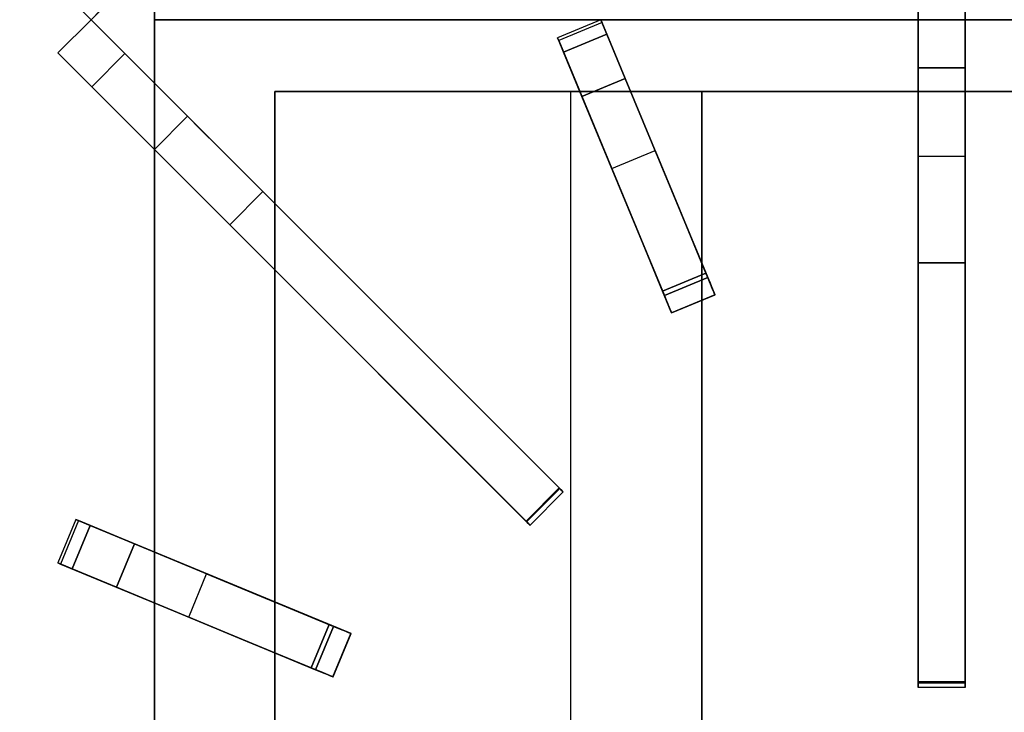
# Model space of a CAD drawing. Units: millimetres. Extents: x -17 to 1223, y -1306 to 1.
# Drawn here: x 804 to 1013, y -625 to -478 of the extents above; entities that cross this region are included whole.
import ezdxf

# ---------------------------------------------------------------- set-up
doc = ezdxf.new("R2010")
doc.units = ezdxf.units.MM
for name, color, linetype in [('IQ_200_3D', 1, 'Continuous'), ('IQ_204_2D', 7, 'Continuous'), ('IQ_204_3D', 7, 'Continuous')]:
    doc.layers.add(name, color=color, linetype=linetype)

msp = doc.modelspace()

# ---------------------------------------------------------------- linework, layer by layer
at = {"layer": 'IQ_200_3D'}
msp.add_3dface([(1200, -854, 198), (0, -854, 198), (0, -72, 198), (1200, -72, 198)], dxfattribs=at)
at = {"layer": 'IQ_204_2D'}
for p, q in [((995, -335.37), (995, -619.78)), ((1005, -619.78), (1005, -335.37)), ((818.86, -477.58), (919.41, -377.02)), ((832.34, -464.09), (832.34, -477.58)), ((811.79, -470.5), (818.86, -477.58)), ((811.79, -484.65), (818.86, -477.58)), ((818.86, -477.58), (919.41, -578.13)), ((832.34, -477.58), (1167.66, -477.58)), ((832.34, -491.06), (832.34, -477.58)), ((927.45, -477.58), (918.22, -481.41)), ((951.73, -536.19), (927.45, -477.58)), ((918.22, -481.41), (942.49, -540.02)), ((912.34, -585.2), (811.79, -484.65)), ((922.96, -492.85), (858, -492.85)), ((858, -492.85), (858, -516.72)), ((920.93, -492.85), (920.93, -660.79)), ((995, -492.85), (933.78, -492.85)), ((948.93, -529.43), (948.93, -492.85)), ((1066.22, -492.85), (1005, -492.85)), ((832.34, -590.93), (832.34, -505.2)), ((858, -530.86), (858, -601.56)), ((942.49, -540.02), (951.73, -536.19)), ((948.93, -660.79), (948.93, -537.35)), ((919.41, -578.13), (912.34, -585.2)), ((815.62, -584), (811.79, -593.24)), ((874.23, -608.28), (815.62, -584)), ((811.79, -593.24), (870.4, -617.52)), ((832.34, -660.79), (832.34, -601.75)), ((870.4, -617.52), (874.23, -608.28)), ((858, -612.38), (858, -660.79)), ((1005, -619.78), (995, -619.78))]:
    msp.add_line(p, q, dxfattribs=at)
at = {"layer": 'IQ_204_3D'}
for points in [[(832.34, -121.7, 880), (832.34, -477.58, 880), (832.34, -477.58, 900), (832.34, -121.7, 900)], [(818.86, -477.58, 895), (818.86, -477.58, 918.84), (811.79, -470.5, 918.84), (811.79, -470.5, 895)], [(811.79, -484.65, 918.84), (818.86, -477.58, 918.84), (818.86, -477.58, 895), (811.79, -484.65, 895)], [(832.34, -477.58, 900), (832.34, -477.58, 880), (832.34, -833.45, 880), (832.34, -833.45, 900)], [(1005, -477.58, 895), (1005, -477.58, 918.84), (995, -477.58, 918.84), (995, -477.58, 895)], [(995, -477.58, 918.84), (1005, -477.58, 918.84), (1005, -477.58, 895), (995, -477.58, 895)], [(919.48, -484.46, 918.81), (923.39, -493.9, 923.57), (932.63, -490.07, 923.57), (928.72, -480.64, 918.81)], [(826.08, -484.8, 923.57), (819.01, -491.87, 923.57), (911.49, -584.35, 923.57), (918.56, -577.28, 923.57)], [(1005, -487.79, 923.57), (995, -487.79, 923.57), (995, -618.58, 923.57), (1005, -618.58, 923.57)], [(932.63, -490.07, 923.57), (923.39, -493.9, 923.57), (940.95, -536.3, 923.57), (950.19, -532.47, 923.57)], [(858, -492.85, 900), (858, -492.85, 880), (1142, -492.85, 880), (1142, -492.85, 900)], [(858, -807.8, 900), (858, -807.8, 880), (858, -492.85, 880), (858, -492.85, 900)], [(858, -492.85, 882), (858, -492.85, 880), (858, -807.8, 880), (858, -807.8, 882)], [(1142, -492.85, 882), (1142, -492.85, 880), (858, -492.85, 880), (858, -492.85, 882)], [(858, -492.85, 882), (858, -807.8, 882), (1142, -807.8, 882), (1142, -492.85, 882)], [(948.93, -663.25, 895), (948.93, -492.85, 895), (920.93, -492.85, 882), (920.93, -663.31, 882)], [(995, -529.33, 910.89), (1005, -529.33, 910.89), (1005, -618.75, 921.19), (995, -618.75, 921.19)], [(824.29, -598.42, 923.57), (866.68, -615.98, 923.57), (870.51, -606.74, 923.57), (828.11, -589.18, 923.57)]]:
    msp.add_3dface(points, dxfattribs=at)
for points, invisible_edges in [([(832.34, -477.58, 900), (858, -462.3, 900), (858, -147.35, 900), (832.34, -121.7, 900)], 5), ([(995, -471.95, 920.08), (995, -448.51, 895), (995, -477.58, 895), (995, -474.69, 919.16)], 5), ([(1005, -471.95, 920.08), (1005, -477.58, 895), (1005, -448.51, 895), (1005, -469.46, 921.58)], 5), ([(822.84, -473.6, 920.08), (818.86, -477.58, 895), (839.41, -457.02, 895)], 13), ([(1142, -462.3, 900), (858, -462.3, 900), (832.34, -477.58, 900), (1167.66, -477.58, 900)], 10), ([(820.9, -475.54, 919.16), (811.79, -470.5, 918.84), (818.86, -477.58, 918.84)], 1), ([(820.9, -475.54, 919.16), (818.86, -477.58, 895), (822.84, -473.6, 920.08)], 3), ([(1005, -474.69, 919.16), (1005, -477.58, 895), (1005, -471.95, 920.08)], 3), ([(820.9, -475.54, 919.16), (818.86, -477.58, 918.84), (818.86, -477.58, 895)], 12), ([(1005, -474.69, 919.16), (995, -474.69, 919.16), (995, -477.58, 918.84), (1005, -477.58, 918.84)], 1), ([(995, -474.69, 919.16), (995, -477.58, 895), (995, -477.58, 918.84)], 1), ([(1005, -474.69, 919.16), (1005, -477.58, 918.84), (1005, -477.58, 895)], 12), ([(818.86, -477.58, 918.84), (811.79, -484.65, 918.84), (820.9, -479.61, 919.16)], 2), ([(839.41, -498.13, 895), (818.86, -477.58, 895), (822.84, -481.55, 920.08)], 14), ([(822.84, -481.55, 920.08), (818.86, -477.58, 895), (820.9, -479.61, 919.16)], 3), ([(818.86, -477.58, 895), (818.86, -477.58, 918.84), (820.9, -479.61, 919.16)], 12), ([(832.34, -477.58, 900), (858, -492.85, 900), (1142, -492.85, 900), (1167.66, -477.58, 900)], 5), ([(858, -807.8, 900), (858, -492.85, 900), (832.34, -477.58, 900), (832.34, -833.45, 900)], 10), ([(918.45, -481.98, 895), (918.22, -481.41, 903.06), (927.45, -477.58, 903.06)], 14), ([(927.45, -477.58, 903.06), (918.22, -481.41, 903.06), (927.8, -478.42, 911.09)], 3), ([(927.45, -477.58, 903.06), (927.69, -478.15, 895), (918.45, -481.98, 895)], 12), ([(927.45, -477.58, 903.06), (927.8, -478.42, 911.09), (938.99, -505.44, 895)], 14), ([(938.99, -505.44, 895), (927.69, -478.15, 895), (927.45, -477.58, 903.06)], 12), ([(995, -477.58, 918.84), (995, -480.46, 919.16), (1005, -480.46, 919.16), (1005, -477.58, 918.84)], 2), ([(995, -477.58, 895), (995, -506.64, 895), (995, -483.2, 920.08), (995, -480.46, 919.16)], 10), ([(995, -477.58, 918.84), (995, -477.58, 895), (995, -480.46, 919.16)], 2), ([(1005, -506.64, 895), (1005, -477.58, 895), (1005, -483.2, 920.08), (1005, -485.69, 921.58)], 10), ([(1005, -483.2, 920.08), (1005, -477.58, 895), (1005, -480.46, 919.16)], 3), ([(1005, -477.58, 895), (1005, -477.58, 918.84), (1005, -480.46, 919.16)], 12), ([(820.9, -479.61, 919.16), (811.79, -484.65, 918.84), (813.83, -486.68, 919.16)], 13), ([(822.84, -481.55, 920.08), (820.9, -479.61, 919.16), (813.83, -486.68, 919.16)], 14), ([(927.8, -478.42, 911.09), (918.22, -481.41, 903.06), (918.56, -482.25, 911.09)], 13), ([(928.72, -480.64, 918.81), (927.8, -478.42, 911.09), (918.56, -482.25, 911.09)], 14), ([(932.63, -490.07, 923.57), (927.8, -478.42, 911.09), (928.72, -480.64, 918.81)], 1), ([(927.8, -478.42, 911.09), (932.63, -490.07, 923.57), (938.99, -505.44, 895)], 15), ([(815.77, -488.63, 920.08), (822.84, -481.55, 920.08), (813.83, -486.68, 919.16)], 3), ([(822.84, -481.55, 920.08), (815.77, -488.63, 920.08), (824.59, -483.31, 921.58)], 3), ([(824.59, -483.31, 921.58), (839.41, -498.13, 895), (822.84, -481.55, 920.08)], 3), ([(918.45, -481.98, 895), (929.75, -509.26, 895), (918.22, -481.41, 903.06)], 2), ([(918.56, -482.25, 911.09), (918.22, -481.41, 903.06), (929.75, -509.26, 895)], 14), ([(918.56, -482.25, 911.09), (919.48, -484.46, 918.81), (928.72, -480.64, 918.81)], 12), ([(1005, -483.2, 920.08), (1005, -480.46, 919.16), (995, -480.46, 919.16), (995, -483.2, 920.08)], 10), ([(815.77, -488.63, 920.08), (817.52, -490.38, 921.58), (824.59, -483.31, 921.58)], 14), ([(826.08, -484.8, 923.57), (824.59, -483.31, 921.58), (817.52, -490.38, 921.58)], 14), ([(824.59, -483.31, 921.58), (842.2, -500.92, 901.04), (839.41, -498.13, 895)], 13), ([(842.2, -500.92, 901.04), (824.59, -483.31, 921.58), (826.08, -484.8, 923.57)], 13), ([(923.39, -493.9, 923.57), (918.56, -482.25, 911.09), (929.75, -509.26, 895)], 15), ([(919.48, -484.46, 918.81), (918.56, -482.25, 911.09), (923.39, -493.9, 923.57)], 2), ([(995, -483.2, 920.08), (995, -485.69, 921.58), (1005, -485.69, 921.58), (1005, -483.2, 920.08)], 10), ([(995, -506.64, 895), (995, -510.58, 901.04), (995, -485.69, 921.58), (995, -483.2, 920.08)], 10), ([(815.77, -488.63, 920.08), (811.79, -484.65, 895), (832.34, -505.2, 895)], 13), ([(811.79, -484.65, 918.84), (811.79, -484.65, 895), (813.83, -486.68, 919.16)], 2), ([(813.83, -486.68, 919.16), (811.79, -484.65, 895), (815.77, -488.63, 920.08)], 3), ([(826.08, -484.8, 923.57), (817.52, -490.38, 921.58), (819.01, -491.87, 923.57)], 1), ([(826.08, -484.8, 923.57), (850.49, -509.2, 909.25), (845.97, -504.69, 905.89)], 13), ([(855.45, -514.17, 910.89), (850.49, -509.2, 909.25), (826.08, -484.8, 923.57)], 14), ([(845.97, -504.69, 905.89), (842.2, -500.92, 901.04), (826.08, -484.8, 923.57)], 14), ([(855.45, -514.17, 910.89), (826.08, -484.8, 923.57), (918.56, -577.28, 923.57)], 13), ([(995, -485.69, 921.58), (995, -487.79, 923.57), (1005, -487.79, 923.57), (1005, -485.69, 921.58)], 8), ([(995, -510.58, 901.04), (995, -515.92, 905.89), (995, -487.79, 923.57), (995, -485.69, 921.58)], 10), ([(1005, -510.58, 901.04), (1005, -506.64, 895), (1005, -485.69, 921.58), (1005, -487.79, 923.57)], 10), ([(995, -522.3, 909.25), (995, -529.33, 910.89), (995, -487.79, 923.57)], 14), ([(995, -529.33, 910.89), (995, -618.75, 921.19), (995, -618.58, 923.57), (995, -487.79, 923.57)], 10), ([(995, -487.79, 923.57), (995, -515.92, 905.89), (995, -522.3, 909.25)], 13), ([(1005, -487.79, 923.57), (1005, -522.3, 909.25), (1005, -515.92, 905.89)], 13), ([(1005, -529.33, 910.89), (1005, -522.3, 909.25), (1005, -487.79, 923.57)], 14), ([(1005, -515.92, 905.89), (1005, -510.58, 901.04), (1005, -487.79, 923.57)], 14), ([(1005, -529.33, 910.89), (1005, -487.79, 923.57), (1005, -618.58, 923.57)], 13), ([(817.52, -490.38, 921.58), (815.77, -488.63, 920.08), (832.34, -505.2, 895)], 14), ([(835.13, -507.99, 901.04), (817.52, -490.38, 921.58), (832.34, -505.2, 895)], 3), ([(835.13, -507.99, 901.04), (819.01, -491.87, 923.57), (817.52, -490.38, 921.58)], 13), ([(932.63, -490.07, 923.57), (950.19, -532.47, 923.57), (944.16, -517.91, 902.88)], 14), ([(944.16, -517.91, 902.88), (938.99, -505.44, 895), (932.63, -490.07, 923.57)], 14), ([(843.42, -516.27, 909.25), (848.38, -521.24, 910.89), (819.01, -491.87, 923.57)], 14), ([(819.01, -491.87, 923.57), (835.13, -507.99, 901.04), (838.9, -511.76, 905.89)], 13), ([(819.01, -491.87, 923.57), (838.9, -511.76, 905.89), (843.42, -516.27, 909.25)], 13), ([(848.38, -521.24, 910.89), (911.49, -584.35, 923.57), (819.01, -491.87, 923.57)], 13), ([(934.92, -521.74, 902.88), (923.39, -493.9, 923.57), (929.75, -509.26, 895)], 3), ([(923.39, -493.9, 923.57), (934.92, -521.74, 902.88), (940.95, -536.3, 923.57)], 3), ([(1051.07, -492.85, 895), (948.93, -492.85, 895), (948.93, -663.25, 895), (1051.07, -663.3, 895)], 4), ([(839.41, -498.13, 895), (835.13, -507.99, 901.04), (832.34, -505.2, 895)], 1), ([(839.41, -498.13, 895), (842.2, -500.92, 901.04), (835.13, -507.99, 901.04)], 14), ([(838.9, -511.76, 905.89), (835.13, -507.99, 901.04), (842.2, -500.92, 901.04)], 14), ([(845.97, -504.69, 905.89), (838.9, -511.76, 905.89), (842.2, -500.92, 901.04)], 3), ([(838.9, -511.76, 905.89), (845.97, -504.69, 905.89), (843.42, -516.27, 909.25)], 3), ([(845.97, -504.69, 905.89), (850.49, -509.2, 909.25), (843.42, -516.27, 909.25)], 14), ([(934.92, -521.74, 902.88), (929.75, -509.26, 895), (938.99, -505.44, 895), (944.16, -517.91, 902.88)], 8), ([(995, -510.58, 901.04), (995, -506.64, 895), (1005, -506.64, 895), (1005, -510.58, 901.04)], 8), ([(850.49, -509.2, 909.25), (848.38, -521.24, 910.89), (843.42, -516.27, 909.25)], 13), ([(855.45, -514.17, 910.89), (848.38, -521.24, 910.89), (850.49, -509.2, 909.25)], 2), ([(995, -515.92, 905.89), (995, -510.58, 901.04), (1005, -510.58, 901.04), (1005, -515.92, 905.89)], 10), ([(848.38, -521.24, 910.89), (855.45, -514.17, 910.89), (918.68, -577.4, 921.19)], 12), ([(918.56, -577.28, 923.57), (918.68, -577.4, 921.19), (855.45, -514.17, 910.89)], 13), ([(1005, -515.92, 905.89), (1005, -522.3, 909.25), (995, -522.3, 909.25), (995, -515.92, 905.89)], 10), ([(944.16, -517.91, 902.88), (949.79, -531.51, 908.16), (940.56, -535.34, 908.16), (934.92, -521.74, 902.88)], 8), ([(949.79, -531.51, 908.16), (944.16, -517.91, 902.88), (950.19, -532.47, 923.57)], 14), ([(918.68, -577.4, 921.19), (911.61, -584.47, 921.19), (848.38, -521.24, 910.89)], 12), ([(848.38, -521.24, 910.89), (911.61, -584.47, 921.19), (911.49, -584.35, 923.57)], 14), ([(934.92, -521.74, 902.88), (940.56, -535.34, 908.16), (940.95, -536.3, 923.57)], 14), ([(995, -529.33, 910.89), (995, -522.3, 909.25), (1005, -522.3, 909.25), (1005, -529.33, 910.89)], 2), ([(1005, -618.58, 923.57), (1005, -619.04, 921.27), (1005, -618.75, 921.19), (1005, -529.33, 910.89)], 9), ([(949.79, -531.51, 908.16), (950.67, -533.62, 910.55), (941.43, -537.45, 910.55), (940.56, -535.34, 908.16)], 2), ([(940.95, -536.3, 923.57), (941.33, -537.21, 923.45), (950.57, -533.38, 923.45), (950.19, -532.47, 923.57)], 2), ([(949.79, -531.51, 908.16), (950.19, -532.47, 923.57), (950.67, -533.62, 910.55)], 3), ([(950.19, -532.47, 923.57), (950.57, -533.38, 923.45), (951.72, -536.16, 919.86)], 14), ([(951.66, -536.01, 916.56), (950.19, -532.47, 923.57), (951.72, -536.16, 919.86)], 3), ([(951.3, -535.15, 913.4), (950.67, -533.62, 910.55), (950.19, -532.47, 923.57)], 14), ([(951.3, -535.15, 913.4), (950.19, -532.47, 923.57), (951.66, -536.01, 916.56)], 3), ([(950.92, -534.24, 923.09), (950.57, -533.38, 923.45), (941.33, -537.21, 923.45), (941.69, -538.07, 923.09)], 10), ([(942.06, -538.97, 913.4), (941.43, -537.45, 910.55), (950.67, -533.62, 910.55), (951.3, -535.15, 913.4)], 10), ([(941.69, -538.07, 923.09), (951.23, -534.99, 922.5), (950.92, -534.24, 923.09)], 13), ([(951.72, -536.16, 919.86), (950.57, -533.38, 923.45), (950.92, -534.24, 923.09)], 13), ([(951.23, -534.99, 922.5), (951.72, -536.16, 919.86), (950.92, -534.24, 923.09)], 3), ([(940.95, -536.3, 923.57), (940.56, -535.34, 908.16), (941.43, -537.45, 910.55)], 13), ([(941.43, -537.45, 910.55), (942.06, -538.97, 913.4), (940.95, -536.3, 923.57)], 14), ([(942.06, -538.97, 913.4), (942.42, -539.84, 916.56), (940.95, -536.3, 923.57)], 14), ([(942.48, -539.98, 919.86), (941.33, -537.21, 923.45), (940.95, -536.3, 923.57)], 13), ([(942.42, -539.84, 916.56), (942.48, -539.98, 919.86), (940.95, -536.3, 923.57)], 14), ([(951.23, -534.99, 922.5), (941.69, -538.07, 923.09), (941.99, -538.82, 922.5)], 13), ([(941.99, -538.82, 922.5), (942.24, -539.41, 921.74), (951.48, -535.58, 921.74), (951.23, -534.99, 922.5)], 10), ([(951.3, -535.15, 913.4), (951.66, -536.01, 916.56), (942.42, -539.84, 916.56), (942.06, -538.97, 913.4)], 10), ([(942.24, -539.41, 921.74), (951.64, -535.98, 920.84), (951.48, -535.58, 921.74)], 13), ([(942.24, -539.41, 921.74), (942.4, -539.8, 920.84), (951.64, -535.98, 920.84)], 14), ([(951.72, -536.16, 919.86), (951.64, -535.98, 920.84), (942.4, -539.8, 920.84), (942.48, -539.98, 919.86)], 2), ([(942.48, -539.98, 919.86), (942.42, -539.84, 916.56), (951.66, -536.01, 916.56), (951.72, -536.16, 919.86)], 2), ([(951.23, -534.99, 922.5), (951.48, -535.58, 921.74), (951.72, -536.16, 919.86)], 14), ([(951.64, -535.98, 920.84), (951.72, -536.16, 919.86), (951.48, -535.58, 921.74)], 2), ([(942.48, -539.98, 919.86), (941.69, -538.07, 923.09), (941.33, -537.21, 923.45)], 13), ([(942.48, -539.98, 919.86), (941.99, -538.82, 922.5), (941.69, -538.07, 923.09)], 13), ([(942.24, -539.41, 921.74), (941.99, -538.82, 922.5), (942.48, -539.98, 919.86)], 14), ([(942.48, -539.98, 919.86), (942.4, -539.8, 920.84), (942.24, -539.41, 921.74)], 12), ([(918.56, -577.28, 923.57), (911.49, -584.35, 923.57), (918.77, -577.49, 923.54)], 2), ([(911.49, -584.35, 923.57), (911.7, -584.56, 923.54), (918.77, -577.49, 923.54)], 14), ([(918.68, -577.4, 921.19), (918.89, -577.6, 921.27), (911.82, -584.67, 921.27), (911.61, -584.47, 921.19)], 2), ([(918.97, -577.69, 923.43), (918.77, -577.49, 923.54), (911.7, -584.56, 923.54), (911.9, -584.76, 923.43)], 10), ([(918.89, -577.6, 921.27), (912, -584.86, 921.42), (911.82, -584.67, 921.27)], 13), ([(911.9, -584.76, 923.43), (919.14, -577.86, 923.25), (918.97, -577.69, 923.43)], 13), ([(911.9, -584.76, 923.43), (912.07, -584.93, 923.25), (919.14, -577.86, 923.25)], 14), ([(919.07, -577.79, 921.42), (912, -584.86, 921.42), (918.89, -577.6, 921.27)], 3), ([(919.07, -577.79, 921.42), (919.22, -577.94, 921.62), (912.15, -585.01, 921.62), (912, -584.86, 921.42)], 10), ([(919.28, -577.99, 923.02), (919.14, -577.86, 923.25), (912.07, -584.93, 923.25)], 14), ([(919.28, -577.99, 923.02), (912.07, -584.93, 923.25), (912.21, -585.07, 923.02)], 13), ([(912.15, -585.01, 921.62), (919.22, -577.94, 921.62), (912.26, -585.12, 921.88)], 3), ([(919.37, -578.08, 922.75), (919.28, -577.99, 923.02), (912.21, -585.07, 923.02), (912.3, -585.16, 922.75)], 10), ([(912.26, -585.12, 921.88), (919.22, -577.94, 921.62), (919.33, -578.05, 921.88)], 13), ([(919.33, -578.05, 921.88), (919.4, -578.11, 922.16), (912.33, -585.19, 922.16), (912.26, -585.12, 921.88)], 10), ([(919.41, -578.13, 922.46), (919.37, -578.08, 922.75), (912.3, -585.16, 922.75), (912.34, -585.2, 922.46)], 10), ([(912.34, -585.2, 922.46), (912.33, -585.19, 922.16), (919.4, -578.11, 922.16), (919.41, -578.13, 922.46)], 10), ([(918.56, -577.28, 923.57), (918.77, -577.49, 923.54), (918.89, -577.6, 921.27)], 14), ([(918.89, -577.6, 921.27), (918.68, -577.4, 921.19), (918.56, -577.28, 923.57)], 14), ([(918.77, -577.49, 923.54), (919.07, -577.79, 921.42), (918.89, -577.6, 921.27)], 13), ([(918.97, -577.69, 923.43), (919.22, -577.94, 921.62), (919.07, -577.79, 921.42), (918.77, -577.49, 923.54)], 5), ([(919.14, -577.86, 923.25), (919.33, -578.05, 921.88), (919.22, -577.94, 921.62), (918.97, -577.69, 923.43)], 5), ([(919.14, -577.86, 923.25), (919.28, -577.99, 923.02), (919.33, -578.05, 921.88)], 14), ([(919.28, -577.99, 923.02), (919.4, -578.11, 922.16), (919.33, -578.05, 921.88)], 13), ([(919.37, -578.08, 922.75), (919.41, -578.13, 922.46), (919.4, -578.11, 922.16), (919.28, -577.99, 923.02)], 4), ([(811.79, -593.24, 903.06), (812.63, -593.59, 911.09), (816.46, -584.35, 911.09), (815.62, -584, 903.06)], 10), ([(812.36, -593.48, 895), (811.79, -593.24, 903.06), (815.62, -584, 903.06)], 14), ([(815.62, -584, 903.06), (816.19, -584.24, 895), (812.36, -593.48, 895)], 12), ([(818.68, -585.27, 918.81), (816.46, -584.35, 911.09), (812.63, -593.59, 911.09)], 14), ([(815.62, -584, 903.06), (816.46, -584.35, 911.09), (843.47, -595.54, 895)], 14), ([(843.47, -595.54, 895), (816.19, -584.24, 895), (815.62, -584, 903.06)], 12), ([(828.11, -589.18, 923.57), (816.46, -584.35, 911.09), (818.68, -585.27, 918.81)], 1), ([(816.46, -584.35, 911.09), (828.11, -589.18, 923.57), (843.47, -595.54, 895)], 15), ([(911.7, -584.56, 923.54), (911.49, -584.35, 923.57), (911.82, -584.67, 921.27)], 14), ([(911.82, -584.67, 921.27), (911.49, -584.35, 923.57), (911.61, -584.47, 921.19)], 3), ([(912, -584.86, 921.42), (911.7, -584.56, 923.54), (911.82, -584.67, 921.27)], 3), ([(911.9, -584.76, 923.43), (911.7, -584.56, 923.54), (912, -584.86, 921.42)], 14), ([(912, -584.86, 921.42), (912.15, -585.01, 921.62), (911.9, -584.76, 923.43)], 14), ([(912.15, -585.01, 921.62), (912.07, -584.93, 923.25), (911.9, -584.76, 923.43)], 13), ([(912.07, -584.93, 923.25), (912.15, -585.01, 921.62), (912.26, -585.12, 921.88)], 13), ([(912.21, -585.07, 923.02), (912.07, -584.93, 923.25), (912.26, -585.12, 921.88)], 14), ([(812.63, -593.59, 911.09), (814.85, -594.51, 918.81), (818.68, -585.27, 918.81)], 12), ([(814.85, -594.51, 918.81), (824.29, -598.42, 923.57), (818.68, -585.27, 918.81)], 2), ([(828.11, -589.18, 923.57), (818.68, -585.27, 918.81), (824.29, -598.42, 923.57)], 2), ([(912.21, -585.07, 923.02), (912.26, -585.12, 921.88), (912.33, -585.19, 922.16)], 13), ([(912.3, -585.16, 922.75), (912.21, -585.07, 923.02), (912.33, -585.19, 922.16), (912.34, -585.2, 922.46)], 2), ([(828.11, -589.18, 923.57), (870.51, -606.74, 923.57), (855.95, -600.71, 902.88)], 14), ([(855.95, -600.71, 902.88), (843.47, -595.54, 895), (828.11, -589.18, 923.57)], 14), ([(812.36, -593.48, 895), (839.65, -604.78, 895), (811.79, -593.24, 903.06)], 2), ([(812.63, -593.59, 911.09), (811.79, -593.24, 903.06), (839.65, -604.78, 895)], 14), ([(824.29, -598.42, 923.57), (812.63, -593.59, 911.09), (839.65, -604.78, 895)], 15), ([(814.85, -594.51, 918.81), (812.63, -593.59, 911.09), (824.29, -598.42, 923.57)], 2), ([(843.47, -595.54, 895), (852.13, -609.95, 902.88), (839.65, -604.78, 895)], 1), ([(855.95, -600.71, 902.88), (852.13, -609.95, 902.88), (843.47, -595.54, 895)], 3), ([(852.13, -609.95, 902.88), (824.29, -598.42, 923.57), (839.65, -604.78, 895)], 3), ([(824.29, -598.42, 923.57), (852.13, -609.95, 902.88), (866.68, -615.98, 923.57)], 3), ([(852.13, -609.95, 902.88), (855.95, -600.71, 902.88), (865.73, -615.58, 908.16)], 3), ([(869.55, -606.34, 908.16), (865.73, -615.58, 908.16), (855.95, -600.71, 902.88)], 2), ([(869.55, -606.34, 908.16), (855.95, -600.71, 902.88), (870.51, -606.74, 923.57)], 14), ([(869.55, -606.34, 908.16), (871.66, -607.22, 910.55), (867.83, -616.45, 910.55), (865.73, -615.58, 908.16)], 2), ([(870.51, -606.74, 923.57), (866.68, -615.98, 923.57), (871.42, -607.12, 923.45)], 2), ([(866.68, -615.98, 923.57), (867.6, -616.36, 923.45), (871.42, -607.12, 923.45)], 14), ([(867.6, -616.36, 923.45), (872.28, -607.47, 923.09), (871.42, -607.12, 923.45)], 13), ([(868.45, -616.71, 923.09), (872.28, -607.47, 923.09), (867.6, -616.36, 923.45)], 3), ([(867.83, -616.45, 910.55), (871.66, -607.22, 910.55), (869.36, -617.09, 913.4)], 3), ([(868.45, -616.71, 923.09), (873.03, -607.78, 922.5), (872.28, -607.47, 923.09)], 13), ([(873.03, -607.78, 922.5), (868.45, -616.71, 923.09), (869.2, -617.02, 922.5)], 13), ([(869.2, -617.02, 922.5), (869.79, -617.27, 921.74), (873.62, -608.03, 921.74), (873.03, -607.78, 922.5)], 10), ([(871.66, -607.22, 910.55), (873.19, -607.85, 913.4), (869.36, -617.09, 913.4)], 14), ([(873.19, -607.85, 913.4), (874.05, -608.2, 916.56), (870.22, -617.44, 916.56), (869.36, -617.09, 913.4)], 10), ([(869.55, -606.34, 908.16), (870.51, -606.74, 923.57), (871.66, -607.22, 910.55)], 3), ([(869.79, -617.27, 921.74), (874.02, -608.19, 920.84), (873.62, -608.03, 921.74)], 13), ([(870.51, -606.74, 923.57), (871.42, -607.12, 923.45), (874.2, -608.27, 919.86)], 14), ([(874.05, -608.2, 916.56), (870.51, -606.74, 923.57), (874.2, -608.27, 919.86)], 3), ([(873.19, -607.85, 913.4), (871.66, -607.22, 910.55), (870.51, -606.74, 923.57)], 14), ([(873.19, -607.85, 913.4), (870.51, -606.74, 923.57), (874.05, -608.2, 916.56)], 3), ([(874.2, -608.27, 919.86), (871.42, -607.12, 923.45), (872.28, -607.47, 923.09)], 13), ([(873.03, -607.78, 922.5), (874.2, -608.27, 919.86), (872.28, -607.47, 923.09)], 3), ([(873.03, -607.78, 922.5), (873.62, -608.03, 921.74), (874.2, -608.27, 919.86)], 14), ([(874.02, -608.19, 920.84), (874.2, -608.27, 919.86), (873.62, -608.03, 921.74)], 2), ([(852.13, -609.95, 902.88), (865.73, -615.58, 908.16), (866.68, -615.98, 923.57)], 14), ([(869.79, -617.27, 921.74), (870.19, -617.43, 920.84), (874.02, -608.19, 920.84)], 14), ([(874.2, -608.27, 919.86), (874.02, -608.19, 920.84), (870.19, -617.43, 920.84), (870.37, -617.5, 919.86)], 2), ([(870.37, -617.5, 919.86), (870.22, -617.44, 916.56), (874.05, -608.2, 916.56), (874.2, -608.27, 919.86)], 2), ([(866.68, -615.98, 923.57), (865.73, -615.58, 908.16), (867.83, -616.45, 910.55)], 13), ([(867.83, -616.45, 910.55), (869.36, -617.09, 913.4), (866.68, -615.98, 923.57)], 14), ([(869.36, -617.09, 913.4), (870.22, -617.44, 916.56), (866.68, -615.98, 923.57)], 14), ([(870.37, -617.5, 919.86), (867.6, -616.36, 923.45), (866.68, -615.98, 923.57)], 13), ([(870.22, -617.44, 916.56), (870.37, -617.5, 919.86), (866.68, -615.98, 923.57)], 14), ([(870.37, -617.5, 919.86), (868.45, -616.71, 923.09), (867.6, -616.36, 923.45)], 13), ([(870.37, -617.5, 919.86), (869.2, -617.02, 922.5), (868.45, -616.71, 923.09)], 13), ([(869.79, -617.27, 921.74), (869.2, -617.02, 922.5), (870.37, -617.5, 919.86)], 14), ([(870.37, -617.5, 919.86), (870.19, -617.43, 920.84), (869.79, -617.27, 921.74)], 12), ([(995, -618.58, 923.57), (995, -618.88, 923.54), (1005, -618.88, 923.54), (1005, -618.58, 923.57)], 2), ([(995, -618.88, 923.54), (995, -618.58, 923.57), (995, -619.04, 921.27), (995, -619.3, 921.42)], 10), ([(995, -619.04, 921.27), (995, -618.58, 923.57), (995, -618.75, 921.19)], 3), ([(1005, -618.75, 921.19), (1005, -619.04, 921.27), (995, -619.04, 921.27), (995, -618.75, 921.19)], 2), ([(1005, -619.16, 923.43), (1005, -618.88, 923.54), (995, -618.88, 923.54), (995, -619.16, 923.43)], 10), ([(995, -619.3, 921.42), (995, -619.51, 921.62), (995, -619.16, 923.43), (995, -618.88, 923.54)], 10), ([(1005, -619.04, 921.27), (1005, -619.3, 921.42), (995, -619.3, 921.42), (995, -619.04, 921.27)], 10), ([(1005, -619.4, 923.25), (1005, -619.16, 923.43), (995, -619.16, 923.43), (995, -619.4, 923.25)], 10), ([(995, -619.51, 921.62), (995, -619.67, 921.88), (995, -619.4, 923.25), (995, -619.16, 923.43)], 10), ([(1005, -619.3, 921.42), (1005, -619.51, 921.62), (995, -619.51, 921.62), (995, -619.3, 921.42)], 10), ([(1005, -619.59, 923.02), (1005, -619.4, 923.25), (995, -619.4, 923.25), (995, -619.59, 923.02)], 10), ([(995, -619.59, 923.02), (995, -619.4, 923.25), (995, -619.67, 921.88)], 14), ([(1005, -619.51, 921.62), (1005, -619.67, 921.88), (995, -619.67, 921.88), (995, -619.51, 921.62)], 10), ([(1005, -619.72, 922.75), (1005, -619.59, 923.02), (995, -619.59, 923.02), (995, -619.72, 922.75)], 10), ([(995, -619.59, 923.02), (995, -619.67, 921.88), (995, -619.76, 922.16), (995, -619.72, 922.75)], 5), ([(1005, -619.67, 921.88), (1005, -619.76, 922.16), (995, -619.76, 922.16), (995, -619.67, 921.88)], 10), ([(1005, -619.78, 922.46), (1005, -619.72, 922.75), (995, -619.72, 922.75), (995, -619.78, 922.46)], 10), ([(995, -619.76, 922.16), (995, -619.78, 922.46), (995, -619.72, 922.75)], 12), ([(995, -619.78, 922.46), (995, -619.76, 922.16), (1005, -619.76, 922.16), (1005, -619.78, 922.46)], 10), ([(1005, -618.88, 923.54), (1005, -619.3, 921.42), (1005, -619.04, 921.27), (1005, -618.58, 923.57)], 5), ([(1005, -619.3, 921.42), (1005, -618.88, 923.54), (1005, -619.16, 923.43)], 13), ([(1005, -619.51, 921.62), (1005, -619.3, 921.42), (1005, -619.16, 923.43), (1005, -619.4, 923.25)], 10), ([(1005, -619.67, 921.88), (1005, -619.51, 921.62), (1005, -619.4, 923.25), (1005, -619.59, 923.02)], 10), ([(1005, -619.76, 922.16), (1005, -619.67, 921.88), (1005, -619.59, 923.02), (1005, -619.72, 922.75)], 10), ([(1005, -619.76, 922.16), (1005, -619.72, 922.75), (1005, -619.78, 922.46)], 1)]:
    msp.add_3dface(points, dxfattribs=dict(at, invisible_edges=invisible_edges))

# ---------------------------------------------------------------- meshes
at = {"layer": 'IQ_200_3D'}
mesh = msp.add_polyface(dxfattribs=at)
corners = [(1200, -923.15, 900), (1200, -80.35, 900), (0, -80.35, 900), (0, -923.15, 900), (32.34, -833.45, 900), (32.34, -121.7, 900), (367.66, -121.7, 900), (367.66, -833.45, 900), (432.34, -121.7, 900), (767.66, -121.7, 900), (767.66, -833.45, 900), (432.34, -833.45, 900), (832.34, -833.45, 900), (832.34, -121.7, 900), (1167.66, -121.7, 900), (1167.66, -833.45, 900)]
mesh.append_faces([[corners[k] for k in face] for face in [(6, 8, 2, 5)]], dxfattribs={"vtx0": -1, "vtx1": -1, "vtx2": -1})
mesh.append_faces([[corners[k] for k in face] for face in [(3, 11, 7, 4)]], dxfattribs={"vtx0": -1, "vtx1": -1, "vtx3": -1})
mesh.append_faces([[corners[k] for k in face] for face in [(1, 14, 15, 0), (13, 9, 10, 12), (0, 10, 11, 3)]], dxfattribs={"vtx0": -1, "vtx2": -1})
mesh.append_faces([[corners[k] for k in face] for face in [(0, 15, 12, 10)]], dxfattribs={"vtx0": -1, "vtx2": -1, "vtx3": -1})
mesh.append_faces([[corners[k] for k in face] for face in [(13, 14, 1, 9)]], dxfattribs={"vtx1": -1, "vtx2": -1, "vtx3": -1})
mesh.append_faces([[corners[k] for k in face] for face in [(8, 9, 1, 2), (11, 8, 6, 7), (4, 5, 2, 3)]], dxfattribs={"vtx1": -1, "vtx3": -1})

doc.saveas('drawing.dxf')
